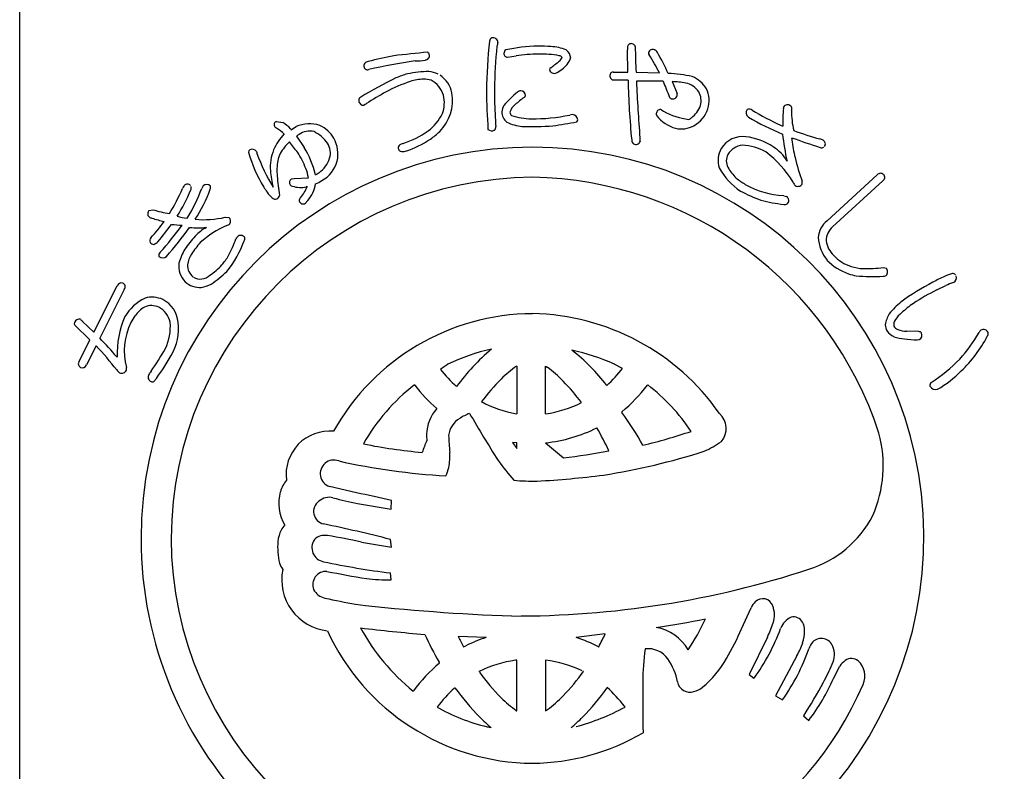
# Model space of a CAD drawing. Units: inches. Extents: x -1007 to -200, y 840 to 1400.
# Drawn here: x -1007 to -978, y 852 to 873 of the extents above; entities that cross this region are included whole.
import ezdxf

# ---------------------------------------------------------------- set-up
doc = ezdxf.new("R2010")
doc.units = ezdxf.units.IN
doc.header["$MEASUREMENT"] = 0
doc.layers.add('図枠', color=7, linetype='Continuous')
doc.layers.add('図枠-ﾏｰｸ', color=251, linetype='Continuous')

# ---------------------------------------------------------------- blocks, each defined once
blk = doc.blocks.new('A$C5C304B90')
at = {"layer": '図枠-ﾏｰｸ', "color": 251}
for p, q in [((2.829, 13.732), (2.816, 14.376)), ((-0.659, 14.159), (-0.41, 14.201)), ((2.403, 13.732), (2.829, 13.732)), ((3.067, 13.723), (3.745, 13.707)), ((2.48, 13.495), (2.39, 13.499)), ((2.837, 13.493), (2.48, 13.495)), ((4.112, 13.452), (4.256, 13.109)), ((-4.785, 12.79), (-4.811, 12.769)), ((3.806, 12.638), (3.86, 12.596)), ((-7.351, 12.301), (-7.167, 12.266)), ((-6.945, 12.087), (-6.934, 12.075)), ((-6.934, 12.075), (-6.924, 12.057)), ((-6.924, 12.057), (-6.886, 12.085)), ((-6.886, 12.085), (-6.783, 12.147)), ((7.258, 12.192), (7.325, 12.161)), ((-6.773, 11.871), (-6.549, 11.543)), ((-6.699, 11.921), (-6.735, 11.898)), ((-6.915, 10.634), (-6.842, 10.641)), ((-6.842, 10.641), (-6.428, 10.659)), ((8.604, 9.417), (10.058, 10.75)), ((10.217, 10.577), (8.764, 9.245)), ((-6.458, 10.406), (-6.491, 10.403)), ((7.347, 10.145), (7.427, 10.118)), ((-11.038, 9.712), (-10.938, 9.737)), ((-9.944, 9.494), (-9.923, 9.52)), ((-8.835, 9.52), (-8.729, 9.513)), ((10.234, 8.059), (10.314, 8.045)), ((-12.647, 6.184), (-11.972, 7.532)), ((-11.762, 7.428), (-12.472, 6.011)), ((11.782, 7.412), (12.043, 7.54)), ((-12.757, 5.966), (-13.199, 6.393)), ((-12.969, 6.501), (-12.647, 6.184)), ((11.262, 6.202), (10.911, 6.214)), ((-13.069, 5.341), (-12.757, 5.966)), ((-12.581, 5.792), (-12.859, 5.236)), ((11.218, 5.966), (11.275, 5.975)), ((-0.397, 5.202), (-0.391, 5.202)), ((-0.391, 5.202), (-0.391, 3.822)), ((0.445, 3.822), (0.445, 5.202)), ((0.445, 5.202), (0.496, 5.171)), ((2.675, 5.137), (2.438, 5.259)), ((-3.343, 4.652), (-3.352, 4.659)), ((3.407, 4.659), (3.397, 4.652)), ((-0.391, 3.822), (-0.395, 3.822)), ((0.45, 3.822), (0.445, 3.822)), ((2.652, 3.88), (2.657, 3.861)), ((-0.512, 2.992), (-0.391, 2.812)), ((-0.392, 2.978), (-0.512, 2.992)), ((-0.391, 2.978), (-0.392, 2.978)), ((-0.391, 2.812), (-0.391, 2.978)), ((0.445, 2.978), (0.965, 2.546)), ((0.446, 2.978), (0.445, 2.978)), ((-5.038, 1.531), (-5.818, 1.712)), ((-5.005, 1.223), (-4.026, 1.054)), ((-4.026, 1.054), (-4.016, 1.302)), ((-4.893, 0.097), (-4.016, -0.051)), ((-4.016, -0.051), (-4.048, 0.178)), ((-4.026, -0.993), (-4.049, -0.796)), ((6.127, -2.413), (6.402, -1.805)), ((2.174, -2.559), (1.333, -2.667)), ((-1.277, -2.666), (-2.085, -2.636)), ((6.876, -2.654), (6.341, -3.741)), ((-1.935, -2.934), (-1.866, -2.907)), ((1.982, -2.94), (1.987, -2.934)), ((-2.629, -3.407), (-2.641, -3.381)), ((-0.391, -3.326), (-0.421, -3.328)), ((-0.391, -4.79), (-0.391, -3.326)), ((0.447, -3.325), (0.445, -3.326)), ((0.445, -3.326), (0.445, -4.79)), ((7.731, -3.194), (7.104, -4.355)), ((-1.479, -3.651), (-1.49, -3.649)), ((1.544, -3.649), (1.534, -3.651)), ((8.789, -3.854), (8.971, -3.498)), ((6.341, -3.741), (6.485, -3.847)), ((-3.393, -4.22), (-3.385, -4.217)), ((-2.179, -4.122), (-2.195, -4.136)), ((2.226, -4.116), (2.234, -4.122)), ((7.104, -4.355), (7.309, -4.479)), ((-2.692, -4.686), (-2.641, -4.715)), ((-0.403, -4.79), (-0.391, -4.79)), ((0.445, -4.79), (0.501, -4.759)), ((2.751, -4.684), (2.729, -4.662)), ((7.925, -4.937), (8.075, -5.072)), ((-1.144, -5.28), (-1.132, -5.284)), ((1.185, -5.284), (1.198, -5.28))]:
    blk.add_line(p, q, dxfattribs=at)
for centre, radius, start, end in [((16.748, 12.782), 18.023, 174.1168, 178.6999), ((-1.066, 14.616), 0.115, 113.287, 173.7253), ((-1.087, 14.569), 0.155, 6.014, 99.0848), ((-0.269, 14.344), 0.707, 160.0367, 169.1992), ((2.928, 14.442), 0.113, 62.7149, 167.1343), ((-0.907, -10.467), 24.856, 94.7527, 97.0445), ((-3.063, 14.198), 0.143, 15.9188, 47.7972), ((14.367, 12.953), 15.406, 174.3251, 178.9082), ((-0.643, 14.274), 0.118, 123.3352, 181.6321), ((-0.655, 14.264), 0.106, 176.8904, 268.02), ((0.305, 9.813), 4.67, 91.0704, 102.52), ((0.238, 9.666), 4.816, 85.658, 90.2411), ((0.529, 13.057), 1.414, 68.7109, 87.0066), ((0.842, 14.109), 0.332, 3.3668, 52.9965), ((3.387, 14.41), 0.571, 174.2253, 183.3877), ((2.95, 14.449), 0.0983, 11.6658, 72.1041), ((21.706, 14.63), 18.661, 180.4959, 182.7877), ((3.506, 14.278), 0.0754, 167.7606, 217.3903), ((3.554, 14.264), 0.125, 67.4803, 166.29), ((3.392, 14.074), 0.371, 37.321, 55.6166), ((-3.732, 10.071), 8.539, 25.0938, 29.6768), ((-4.696, 13.911), 0.123, 88.8959, 196.9822), ((-2.229, 4.891), 9.47, 100.5064, 105.0894), ((-0.914, -2.864), 17.088, 98.147, 102.73), ((-3.303, 15.287), 1.235, 268.4857, 282.2202), ((-3.041, 14.201), 0.121, 269.6136, 17.6999), ((0.227, 10.166), 4.084, 89.8047, 98.9671), ((0.315, 11.223), 3.029, 79.9456, 91.3952), ((-1.63, 16.971), 3.829, 305.5211, 310.1041), ((0.704, 14.244), 0.24, 303.4047, 337.5277), ((0.821, 14.079), 0.128, 34.6116, 79.8514), ((0.497, 14.411), 0.733, 305.4855, 337.364), ((-2.972, 10.241), 7.558, 27.2969, 31.88), ((-4.716, 13.899), 0.102, 193.7776, 290.6886), ((-2.909, 10.628), 3.118, 90.5477, 101.9973), ((-3.084, 12.749), 1.008, 65.6733, 81.69), ((0.639, 13.788), 0.0807, 123.7268, 175.5379), ((0.699, 13.838), 0.147, 197.4185, 294.3294), ((0.387, 14.438), 0.822, 296.8996, 310.6341), ((2.406, 13.634), 0.0986, 91.8859, 145.8689), ((2.533, 0.528), 14.529, 116.2441, 120.8272), ((-1.92, 8.942), 4.778, 109.0155, 118.1779), ((-2.252, 9.439), 4.435, 107.1144, 111.6975), ((-3.027, 11.901), 1.623, 92.3644, 106.0989), ((-3.078, 12.825), 0.697, 72.9653, 91.261), ((-3.207, 12.843), 0.729, 17.6022, 62.842), ((-3.052, 12.964), 0.802, 11.609, 56.8487), ((2.436, 13.621), 0.13, 148.6033, 249.2974), ((24.544, 13.939), 21.712, 181.1762, 185.7593), ((3.502, -5.923), 19.39, 88.9594, 91.2512), ((44.04, 15.162), 40.996, 182.3766, 184.6684), ((15.002, 17.662), 11.912, 200.6343, 202.9261), ((3.762, 9.304), 4.395, 77.7165, 86.8789), ((4.105, 11.462), 1.99, 78.3667, 89.8163), ((4.392, 12.826), 0.596, 33.6242, 78.8639), ((4.331, 12.751), 0.923, 32.528, 66.651), ((-0.211, 5.841), 8.319, 118.4687, 123.0517), ((26.799, 13.806), 28.076, 181.2552, 183.547), ((9.391, 13.127), 10.427, 179.3413, 183.9244), ((1.847, 10.454), 3.486, 129.347, 138.5094), ((-0.26, 13.019), 0.167, 94.2753, 128.3984), ((-0.277, 13.045), 0.141, 1.002, 88.2077), ((4.433, 12.904), 0.52, 343.7879, 29.0277), ((4.345, 12.902), 0.839, 343.5052, 24.3211), ((-4.859, 12.908), 0.111, 118.7654, 181.3344), ((-4.828, 12.91), 0.142, 182.0126, 277.0106), ((-3.546, 12.912), 1.297, 315.4876, 9.4705), ((-3.405, 12.849), 0.918, 339.3999, 13.523), ((1.001, 11.289), 2.072, 124.5924, 133.7549), ((-0.209, 13.063), 0.0752, 296.1468, 347.9578), ((4.137, 13.055), 0.111, 197.5617, 240.5936), ((4.129, 13.086), 0.136, 250.1871, 341.3168), ((4.141, 13.072), 0.12, 345.7091, 17.5876), ((-4.698, 12.7), 0.125, 113.4045, 133.9756), ((-0.281, 12.508), 0.547, 152.1609, 172.732), ((-0.441, 12.577), 0.382, 179.8942, 231.7052), ((-0.194, 12.452), 0.41, 125.4815, 164.0737), ((-0.437, 12.579), 0.153, 185.4723, 226.2882), ((3.771, 12.527), 0.116, 72.7001, 167.6981), ((4.821, 14.311), 1.966, 240.7409, 263.5833), ((4.222, 13.002), 0.751, 306.9338, 341.0569), ((4.284, 12.97), 0.919, 299.6776, 340.4935), ((6.421, 12.555), 0.164, 146.2939, 233.4995), ((6.34, 12.526), 0.132, 45.8204, 114.7141), ((10.417, 19.287), 7.766, 239.1221, 245.9955), ((11.611, 12.331), 4.289, 175.3985, 182.2719), ((7.454, 12.667), 0.119, 144.042, 175.9205), ((7.456, 12.654), 0.129, 29.8684, 139.7661), ((7.438, 12.656), 0.144, 342.367, 25.3988), ((10.01, 12.58), 2.436, 179.22, 192.9545), ((-7.314, 12.203), 0.106, 110.6852, 215.1046), ((-3.776, 13.121), 1.367, 306.7999, 334.171), ((5.553, 12.686), 6.571, 182.3788, 184.6705), ((-0.124, 13.43), 1.279, 244.3339, 264.905), ((0.139, 14.804), 2.433, 253.732, 267.4665), ((0.045, 17.976), 5.603, 269.8622, 281.3118), ((-1.871, 29.584), 17.595, 278.2592, 280.551), ((1.314, 11.774), 0.729, 96.5893, 103.4628), ((1.222, 12.341), 0.157, 1.8445, 87.0676), ((1.274, 12.359), 0.106, 316.7279, 353.089), ((3.771, 12.517), 0.119, 162.7638, 208.0036), ((4.526, 13.166), 1.112, 219.3757, 253.4988), ((4.355, 12.833), 0.536, 297.2555, 306.418), ((10.935, 20.381), 9.198, 239.9099, 246.7833), ((-7.322, 12.201), 0.098, 216.8274, 255.4195), ((-8.095, 10.927), 1.396, 46.1405, 57.5901), ((-7.695, 11.386), 1.026, 43.0701, 59.0868), ((-6.391, 11.246), 0.983, 72.7311, 113.547), ((-6.394, 11.492), 0.526, 75.7832, 125.4129), ((-6.76, 11.03), 1.091, 35.6308, 63.0019), ((-6.465, 11.377), 0.887, 29.228, 65.5891), ((-4.452, 14.084), 2.543, 287.7184, 306.0141), ((-4.089, 13.565), 2.144, 304.0538, 313.2162), ((-1.11, 12.194), 0.169, 227.9332, 294.7302), ((-1.131, 12.141), 0.136, 312.2505, 4.0616), ((0.079, 19.609), 7.461, 267.5678, 274.4413), ((4.378, 12.846), 0.765, 257.325, 298.1409), ((11.057, 21.43), 10, 249.9949, 254.578), ((-6.007, 10.856), 1.555, 136.1087, 156.6798), ((-5.722, 10.448), 1.779, 134.9626, 148.6971), ((-14.52, 5.51), 9.761, 37.1218, 39.4136), ((-6.975, 12.198), 0.384, 301.8263, 308.6997), ((-6.537, 11.344), 0.966, 348.0309, 28.8468), ((-4.503, 14.188), 2.892, 287.9068, 303.9235), ((3.091, 11.764), 0.148, 181.4569, 231.0866), ((3.064, 11.758), 0.128, 238.832, 339.5261), ((4.589, 11.817), 1.409, 179.6418, 184.2248), ((6.164, 11.121), 0.74, 83.082, 147.7707), ((6.037, 10.08), 1.789, 55.7019, 83.073), ((17.119, 13.207), 9.893, 187.4254, 192.0084), ((15.047, 32.378), 21.867, 250.0254, 252.3171), ((7.956, 11.826), 0.379, 179.921, 189.0834), ((11.93, 12.291), 4.379, 186.8867, 193.7601), ((8.341, 11.524), 0.272, 57.2886, 77.8597), ((8.436, 11.647), 0.118, 323.0731, 63.7672), ((0.068, 0.204), 11.345, 89.9958, 179.9958), ((-8.07, 11.404), 0.0891, 126.3718, 178.1828), ((-8.054, 11.343), 0.149, 34.52, 117.7472), ((-7.182, 11.566), 0.762, 190.4652, 195.0482), ((-6.237, 10.977), 1.295, 157.5882, 184.9593), ((-8.846, 10.123), 2.7, 13.4369, 31.7326), ((-6.313, 11.381), 0.524, 343.3363, 32.966), ((-3.724, 11.533), 0.0992, 140.3703, 198.6672), ((-3.715, 11.526), 0.106, 193.653, 243.2827), ((-3.625, 11.415), 0.252, 102.1217, 134.0001), ((-3.696, 11.695), 0.272, 255.7026, 287.581), ((0.06, 0.197), 11.353, 0.7824, 89.9569), ((6.118, 11.17), 0.675, 149.2164, 198.8461), ((6.226, 11.023), 0.591, 97.8709, 147.5006), ((6.086, 10.111), 1.5, 60.3796, 87.7507), ((5.042, 9.014), 2.992, 30.5062, 53.3486), ((6.47, 10.602), 1.115, 29.3422, 58.9698), ((8.446, 11.647), 0.111, 248.4232, 302.4062), ((-4.35, 12.458), 3.952, 195.4279, 211.4446), ((-2.821, 13.207), 5.418, 199.8331, 211.2827), ((-5.469, 10.859), 1.87, 170.7143, 184.4489), ((-6.62, 11.043), 0.704, 152.0902, 170.3859), ((-9.531, 9.693), 3.275, 22.2818, 31.4442), ((-6.599, 11.485), 0.828, 305.713, 342.0741), ((-6.489, 11.398), 0.932, 298.9131, 344.1529), ((6.093, 11.156), 0.41, 153.2281, 207.211), ((16.333, 13.43), 8.928, 194.1411, 198.7241), ((-3.561, 11.269), 3.988, 185.8121, 192.6856), ((-7.609, 10.493), 1.192, 7.9934, 21.7279), ((7.166, 11.875), 1.922, 208.6888, 236.0599), ((6.817, 11.561), 1.239, 208.5514, 226.8471), ((0.143, 0.128), 10.55, 90.4044, 179.5789), ((-0.297, 11.336), 7.064, 185.0451, 189.6282), ((-6.854, 10.525), 0.124, 119.0864, 214.0844), ((-6.72, 11.673), 1.286, 292.8377, 302.0001), ((-6.957, 12.081), 1.522, 299.0023, 303.5853), ((-0.118, -0.073), 10.753, 18.0294, 89.0081), ((7.246, 12.205), 2.006, 230.5033, 239.6658), ((7.716, 10.521), 0.168, 345.5027, 15.1304), ((10.154, 10.665), 0.129, 45.4996, 138.5704), ((10.161, 10.678), 0.115, 298.9189, 43.3383), ((-16.305, 13.136), 6.825, 329.0339, 335.9074), ((-13.836, 11.908), 4.306, 326.8002, 338.2498), ((-9.85, 10.276), 0.236, 136.5728, 161.682), ((-9.934, 10.363), 0.116, 40.7502, 139.5599), ((-13.885, 11.954), 4.65, 328.4294, 339.879), ((-9.927, 10.369), 0.107, 328.3565, 22.3394), ((-13.107, 11.709), 4.075, 326.5002, 340.2347), ((-9.268, 10.264), 0.266, 141.9006, 160.1962), ((-9.375, 10.319), 0.15, 43.8607, 133.0353), ((-9.38, 10.383), 0.119, 334.5622, 19.8019), ((-5.784, 11.561), 2.261, 210.9975, 215.5806), ((-6.873, 10.543), 0.121, 226.119, 264.7112), ((-6.653, 11.102), 0.718, 251.1584, 283.0368), ((-7.702, 10.96), 1.361, 320, 336.0167), ((-7.183, 10.639), 0.974, 319.2038, 351.0823), ((8.021, 13.868), 4.073, 241.7367, 250.8991), ((7.464, 12.598), 2.455, 239.8958, 267.2669), ((7.91, 10.652), 0.314, 202.2601, 222.8312), ((7.759, 10.556), 0.142, 235.9028, 327.0324), ((-7.098, 10.557), 0.61, 210.7453, 231.3163), ((-7.384, 10.187), 0.142, 227.9196, 288.3579), ((-7.411, 10.187), 0.153, 298.0278, 347.6574), ((-6.606, 10.014), 0.0888, 127.1538, 193.9507), ((-6.578, 10.024), 0.118, 195.4358, 303.5221), ((-5.511, 9.123), 1.283, 136.7272, 141.3103), ((7.806, 14.062), 4.195, 254.5471, 263.7095), ((7.361, 10.005), 0.131, 313.2387, 59.4989), ((-10.969, 9.618), 0.116, 126.3822, 228.9462), ((-9.288, 15.751), 6.236, 254.6562, 259.2392), ((7.379, 10.019), 0.131, 255.87, 303.3091), ((-10.953, 9.633), 0.137, 227.8411, 266.4333), ((-9.519, 13.885), 4.62, 251.8096, 256.3927), ((-9.735, 11.319), 1.838, 254.3126, 263.475), ((-9.458, 12.205), 2.756, 264.7704, 283.0661), ((-8.827, 9.407), 0.144, 325.983, 47.2009), ((9.027, 8.882), 0.682, 128.2955, 175.7346), ((-16.736, 13.96), 7.643, 318.7391, 323.3221), ((-16.854, 13.959), 7.957, 319.6935, 324.2766), ((-20.223, 16.846), 12.645, 318.7207, 323.3037), ((-20.719, 17.175), 13.451, 319.189, 323.7721), ((-9.96, 13.166), 3.877, 263.5778, 268.1609), ((-9.599, 12.248), 3.034, 264.9132, 274.0757), ((-8.855, 8.207), 1.144, 117.5187, 138.0898), ((-7.634, 6.638), 2.884, 113.6067, 131.9023), ((-8.853, 9.486), 0.216, 287.2047, 312.3139), ((9.161, 8.813), 0.587, 132.5966, 177.8363), ((-10.888, 8.835), 0.133, 140.5861, 201.0244), ((-7.975, 7.284), 2.417, 135.752, 147.2017), ((-11.647, 9.986), 3.306, 331.4919, 340.6543), ((-7.969, 8.576), 0.641, 143.7472, 150.6207), ((-8.389, 8.851), 0.143, 34.1815, 132.9912), ((-8.387, 8.901), 0.12, 326.9568, 14.396), ((9.471, 8.993), 1.126, 183.074, 219.4351), ((-10.901, 8.873), 0.141, 217.6092, 267.2389), ((-10.984, 8.986), 0.264, 286.7622, 318.6406), ((-8.663, 7.788), 1.567, 149.0666, 165.0833), ((-7.623, 7.032), 2.612, 137.8649, 147.0274), ((-11.3, 9.966), 3.219, 321.1406, 339.4363), ((9.289, 8.94), 0.722, 188.3403, 226.9324), ((-10.658, 8.418), 0.106, 125.9713, 199.0229), ((-10.649, 8.499), 0.16, 226.5209, 313.7265), ((-9.103, 8.011), 0.838, 148.1265, 170.9689), ((-10.198, 9.254), 1.684, 318.4003, 329.8499), ((9.807, 9.473), 1.698, 224.7479, 249.8571), ((9.655, 9.209), 1.172, 222.8195, 252.4472), ((-9.529, 8.109), 0.654, 172.7254, 224.5364), ((-9.492, 8.128), 0.439, 178.0378, 232.0208), ((-10.156, 9.206), 1.621, 302.6387, 318.6554), ((9.684, 9.288), 1.256, 252.2991, 268.3158), ((9.723, 12.932), 4.9, 269.1132, 275.9867), ((10.206, 7.938), 0.152, 313.683, 44.8126), ((-9.56, 8.124), 0.397, 239.4943, 314.6064), ((-11.307, 10.569), 3.633, 304.6267, 313.7891), ((9.835, 9.741), 1.959, 251.7961, 258.6696), ((9.929, 14.279), 6.477, 265.7568, 272.6303), ((10.229, 7.992), 0.183, 269.2856, 296.6567), ((13.899, 3.473), 4.723, 113.5965, 118.1795), ((12.392, 7.128), 0.774, 101.4211, 119.7168), ((12.241, 7.779), 0.109, 41.8296, 91.4593), ((12.201, 7.766), 0.15, 295.0106, 22.2162), ((-11.847, 7.479), 0.136, 73.5972, 156.8243), ((-11.853, 7.501), 0.117, 321.2524, 67.5126), ((-9.577, 8.092), 0.608, 226.6304, 274.0695), ((-9.777, 8.74), 1.278, 280.9731, 294.7077), ((14.797, 1.584), 6.813, 117.3393, 126.5017), ((14.399, 2.05), 5.975, 110.9306, 113.2223), ((-10.513, 5.881), 1.447, 116.6017, 148.4802), ((-10.959, 6.421), 0.78, 66.37, 104.9622), ((-11.043, 6.385), 0.849, 6.0485, 62.1935), ((14.7, 1.595), 6.509, 116.6414, 123.5148), ((-10.533, 5.939), 1.171, 123.4012, 141.6969), ((-10.975, 6.437), 0.521, 65.5011, 112.9402), ((-11.068, 6.34), 0.649, 11.9791, 61.6088), ((12.279, 5.2), 2.412, 129.5153, 140.9649), ((12.65, 4.728), 2.765, 123.9534, 133.1159), ((-13.058, 6.403), 0.16, 79.3881, 156.5483), ((-9.225, 5.549), 2.746, 156.6476, 181.7568), ((-10.269, 5.834), 1.446, 144.9299, 154.0924), ((0.112, 0.07), 6.654, 90.3738, 150.8121), ((-0.064, -0.037), 6.763, 34.8922, 88.8751), ((11.323, 6.191), 1.058, 150.0877, 168.3834), ((11.204, 6.16), 0.735, 127.0637, 147.6348), ((-13.126, 6.435), 0.0845, 158.4112, 210.2223), ((-12.923, 6.606), 0.114, 203.4382, 246.4701), ((-9.882, 5.635), 1.881, 153.7906, 194.6065), ((-11.937, 6.348), 1.51, 335.1835, 4.8112), ((-11.68, 6.291), 1.493, 328.4878, 7.08), ((10.777, 6.445), 0.492, 184.7161, 207.5585), ((10.794, 6.398), 0.261, 143.7053, 188.945), ((10.737, 6.489), 0.24, 212.9896, 249.3507), ((-25.882, -6.798), 18.544, 41.3952, 43.687), ((10.769, 6.544), 0.538, 217.3709, 244.742), ((10.892, 6.969), 0.978, 248.8553, 267.1509), ((10.958, 7.159), 0.946, 251.188, 267.2047), ((11.357, 10.664), 4.7, 263.7209, 268.304), ((11.267, 6.113), 0.0897, 32.5418, 92.9801), ((11.211, 6.103), 0.143, 296.4376, 23.6432), ((8.885, 8.554), 4.759, 318.6042, 330.0538), ((9.745, 7.909), 3.956, 313.9909, 332.2866), ((13.133, 6.135), 0.132, 122.3364, 160.9286), ((13.134, 6.113), 0.151, 25.0688, 118.1396), ((13.104, 6.156), 0.168, 328.5748, 7.167), ((-21.032, -2.066), 11.541, 38.3338, 42.9168), ((-19.037, 10.644), 9.8, 325.2192, 329.8022), ((-15.369, 8.215), 5.651, 322.2381, 331.4006), ((0.057, 0.24), 5.58, 102.1936, 115.9281), ((2.861, 0.955), 6.19, 130.0449, 143.7794), ((-0.22, -0.675), 6.502, 65.8668, 77.3164), ((-2.541, 0.946), 6.029, 37.8256, 51.5602), ((-12.982, 5.268), 0.113, 140.1918, 244.6112), ((-12.98, 5.288), 0.132, 247.3448, 336.5193), ((-11.863, 5.117), 0.166, 347.8073, 15.1784), ((1.25, -0.257), 6.604, 123.3733, 125.665), ((2.494, 1.312), 4.847, 126.6208, 133.4942), ((-1.789, 2.105), 3.824, 44.1406, 53.303), ((-0.632, 7.722), 4.198, 312.831, 321.9935), ((8.65, 9.212), 5.381, 303.545, 314.9946), ((-11.787, 5.203), 0.222, 209.9323, 239.5599), ((-11.835, 5.144), 0.148, 244.1236, 335.2533), ((-10.932, 4.885), 0.141, 147.7314, 246.5411), ((-10.244, 4.48), 0.939, 142.3636, 149.237), ((0.105, 7.193), 3.415, 217.6079, 229.0576), ((10.262, 7.246), 3.122, 299.6003, 315.617), ((-10.944, 4.826), 0.0833, 238.0859, 300.6549), ((0.144, 0.135), 5.717, 127.6893, 150.5316), ((0.371, 7.478), 4.667, 217.2689, 228.7185), ((4.328, -0.259), 7.253, 135.4628, 142.3362), ((-3.973, 0.009), 6.851, 37.1286, 44.0021), ((-0.18, 7.357), 4.484, 309.1561, 322.8906), ((-0.151, 0.073), 5.804, 33.901, 52.1966), ((11.707, 4.637), 0.123, 132.971, 189.116), ((11.747, 4.707), 0.184, 208.7732, 287.9687), ((0.186, 7.161), 3.389, 241.834, 260.1296), ((-0.031, 7.208), 3.421, 278.0837, 296.3794), ((-1.794, 3.178), 1.21, 139.0479, 177.6401), ((-0.989, 1.975), 2.01, 112.4389, 121.6013), ((32.833, 23.842), 39.96, 210.0487, 212.3404), ((-4.975, -1.692), 9.438, 29.1655, 36.0389), ((5.099, 3.396), 0.581, 319.4222, 48.5968), ((-1.671, 3.092), 0.701, 121.9828, 171.6125), ((-5.813, 2.06), 1.26, 84.7371, 187.3011), ((1.573, 3.267), 4.576, 180.4907, 182.7825), ((3.78, 3.359), 6.146, 181.5336, 186.1167), ((-0.011, 7.29), 4.336, 276.0415, 296.6126), ((-6.212, -1.296), 9.407, 25.4552, 30.0383), ((-1.075, 20.601), 18.219, 283.7848, 288.3678), ((6.609, 2.318), 3.621, 336.3994, 14.9916), ((-1.94, 17.009), 14.356, 258.3728, 265.2462), ((5.489, -0.441), 9.174, 157.6728, 159.9645), ((3.892, 5.34), 2.847, 293.9071, 305.3567), ((-4.17, 2.595), 1.841, 349.6683, 3.4028), ((-0.9, 19.1), 16.659, 276.4282, 281.0113), ((-0.739, 20.63), 18.805, 278.7538, 287.9162), ((-5.688, 2.084), 0.395, 69.544, 250.6842), ((-1.283, 21.623), 19.638, 257.4519, 266.6144), ((4.083, 5.973), 6.116, 214.9854, 221.8588), ((-3.274, 2.444), 0.933, 332.8944, 348.911), ((-1.034, 25.962), 24.125, 272.9374, 277.5205), ((-6.097, 1.18), 1.205, 143.3021, 161.5978), ((0.15, 10.305), 8.437, 265.7711, 270.3541), ((-6.068, 1.224), 1.22, 163.9786, 211.4178), ((-10.229, -24.123), 26.173, 76.2689, 78.5606), ((-5.91, 0.984), 0.366, 125.5416, 257.637), ((-5.828, 0.967), 0.431, 74.7966, 133.0935), ((-3.359, 10.168), 9.095, 254.9888, 259.5719), ((7.133, 2.313), 3.146, 287.4176, 332.6574), ((-6.875, 0.293), 0.376, 128.5025, 155.8736), ((-16.22, -48.099), 49.788, 75.8493, 78.141), ((-6.256, -0.009), 1.065, 154.6228, 172.9185), ((-5.954, -0.125), 0.421, 78.3791, 134.5241), ((-7.75, -12.006), 12.436, 76.7175, 81.3005), ((-0.015, 0.286), 11.427, 271.1533, 0.3289), ((0.068, 0.206), 11.345, 180.0018, 270.7399), ((0.143, 0.282), 10.551, 180.4185, 269.593), ((-5.032, -0.035), 2.286, 176.056, 192.0726), ((-5.914, -0.065), 0.412, 144.3906, 259.6338), ((-6.658, -0.297), 0.647, 199.5006, 217.7963), ((-0.945, 23.598), 24.591, 258.1665, 262.7495), ((-5.709, -0.992), 1.491, 168.4745, 263.4724), ((-5.911, -1.139), 0.391, 87.0249, 200.501), ((-0.104, 27.712), 29.043, 258.5082, 260.7999), ((-0.434, 25.355), 27.399, 269.7955, 288.0912), ((-4.165, 3.526), 4.521, 262.5903, 271.7527), ((-5.829, -1.028), 0.512, 208.974, 256.4131), ((-1.061, 20.661), 22.718, 257.5747, 259.8665), ((1.45, 54.695), 56.772, 263.4165, 267.9995), ((7.007, -2.092), 0.669, 136.3107, 154.6064), ((6.738, -1.845), 0.304, 17.9495, 134.9448), ((6.41, -2.012), 0.67, 339.9245, 22.9563), ((-1.825, 33.301), 36.095, 278.7288, 281.0206), ((-0.777, 0.515), 6.422, 326.5266, 335.689), ((3.528, -1.087), 3.697, 334.9216, 341.795), ((7.816, -2.624), 0.601, 115.3176, 158.3495), ((7.635, -2.36), 0.289, 28.1022, 105.2624), ((7.417, -2.478), 0.537, 0.9489, 28.32), ((0.129, 0.301), 6.617, 204.7861, 269.4747), ((0.755, 44.035), 46.768, 263.0364, 265.3281), ((0.381, 0.465), 6.015, 208.3024, 231.1448), ((-7.303, 1.934), 10.489, 332.3471, 334.6389), ((3.413, -3.703), 1.349, 30.1143, 79.744), ((-1.24, 0.794), 8.035, 329.6064, 336.4798), ((1.739, -0.382), 5.877, 323.8722, 339.8889), ((6.839, -2.463), 1.115, 341.3646, 359.6603), ((7.199, 2.187), 11.306, 204.92, 209.503), ((5.438, 0.969), 8.342, 205.6016, 207.8934), ((0.43, -7.685), 5.301, 108.7943, 115.6677), ((-0.045, -6.854), 4.408, 62.6264, 71.7888), ((5.471, -1.981), 2.566, 331.7666, 340.929), ((8.871, -3.299), 0.851, 143.372, 159.3887), ((8.434, -3.057), 0.362, 21.1309, 132.8253), ((9.25, -3.912), 5.986, 171.2297, 180.3921), ((3.422, -3.683), 0.69, 34.8379, 97.4069), ((2.434, -1.018), 5.978, 324.6298, 340.6465), ((8.179, -3.159), 0.637, 333.9941, 21.4332), ((0.359, -6.953), 4.637, 130.1125, 143.847), ((0.053, -6.777), 3.481, 97.8247, 116.1204), ((0.002, -6.782), 3.487, 64.367, 82.6627), ((2.633, -4.253), 1.663, 10.3028, 35.412), ((3.029, -1.767), 3.058, 309.9408, 330.5119), ((9.562, -3.905), 0.718, 127.1177, 145.4134), ((9.306, -3.583), 0.306, 50.2554, 125.3675), ((9.117, -3.787), 0.584, 335.7057, 48.7573), ((5.027, 1.192), 8.119, 216.8309, 223.7043), ((-3.187, -0.321), 5.784, 315.7189, 324.8813), ((4.245, -1.6), 4.866, 330.9374, 337.8109), ((40.164, -4.43), 36.904, 179.2599, 181.5517), ((4.635, -3.876), 0.375, 192.2304, 287.2284), ((-3.942, 2.716), 14.121, 327.183, 331.7661), ((3.377, -1.498), 5.902, 322.7347, 336.4692), ((0.301, -6.89), 3.717, 132.1843, 143.6339), ((3.538, -0.074), 7.005, 215.3022, 224.4647), ((0.126, 0.118), 10.386, 269.6827, 336.4797), ((-3.483, -0.068), 7.009, 315.498, 324.6604), ((-0.243, -6.896), 3.719, 36.9389, 48.3886), ((4.593, -3.621), 0.632, 284.0548, 309.164), ((2.476, -0.944), 4.803, 226.3158, 233.1893), ((-1.764, -1.733), 3.779, 306.8126, 315.975), ((0.115, 0.322), 5.742, 241.3121, 257.3288), ((-0.314, 0.946), 6.41, 284.8385, 298.573), ((2.492, -1.006), 5.606, 225.157, 229.74), ((-2.438, -1), 5.611, 310.2189, 314.802), ((-0.003, 0.189), 6.504, 270.6323, 300.2599)]:
    blk.add_arc(centre, radius, start, end, dxfattribs=at)
blk = doc.blocks.new('A$C4581036F')
at = {"layer": '図枠'}
blk.add_lwpolyline([(-0.04, 36.152), (28.96, 36.152), (28.96, 0.152), (-0.04, 0.152)], close=True, dxfattribs=at)
at = {"layer": '図枠-ﾏｰｸ'}
blk.add_blockref('A$C5C304B90', (14.754, 17.947), dxfattribs=at)

msp = doc.modelspace()

# ---------------------------------------------------------------- linework, layer by layer
at = {"layer": '図枠'}
msp.add_lwpolyline([(-1006.989, 1400.338), (-199.989, 1400.338), (-199.989, 840.338), (-1006.989, 840.338)], close=True, dxfattribs=at)

# ---------------------------------------------------------------- block references
msp.add_blockref('A$C4581036F', (-1006.949, 840.186), dxfattribs=at)

doc.saveas('drawing.dxf')
